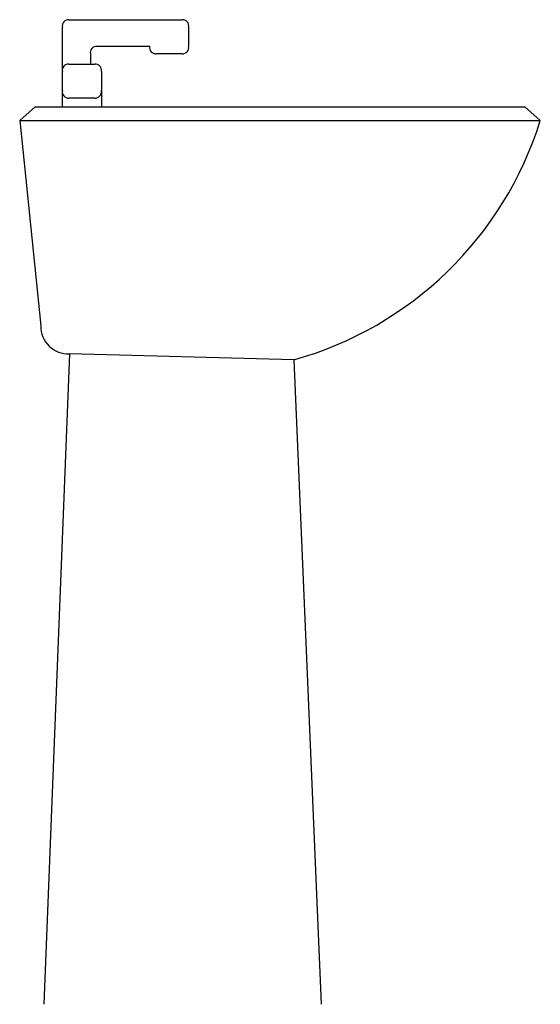
# Model space of a CAD drawing. Extents: x 866285.5 to 866304.5, y 540000 to 540035.9.
import ezdxf

# ---------------------------------------------------------------- set-up
doc = ezdxf.new("R2010")
doc.units = 0
doc.layers.get('0').update_dxf_attribs({"linetype": 'CONTINUOUS'})

msp = doc.modelspace()

# ---------------------------------------------------------------- linework, layer by layer
at = {"color": 0}
for p, q in [((866287.327, 540035.931), (866291.459, 540035.931)), ((866287.091, 540032.75), (866287.091, 540035.66)), ((866291.696, 540035.66), (866291.696, 540034.96)), ((866288.112, 540034.682), (866288.112, 540034.314)), ((866290.277, 540034.953), (866288.348, 540034.953)), ((866291.459, 540034.689), (866290.513, 540034.689)), ((866287.327, 540034.314), (866288.273, 540034.314)), ((866288.51, 540034.043), (866288.51, 540032.75)), ((866288.273, 540033.072), (866287.327, 540033.072)), ((866285.53, 540032.25), (866286.089, 540032.75)), ((866286.089, 540032.75), (866303.971, 540032.75)), ((866304.53, 540032.25), (866303.971, 540032.75)), ((866285.53, 540032.25), (866304.53, 540032.25)), ((866285.53, 540032.25), (866286.297, 540024.756)), ((866287.345, 540023.733), (866286.415, 540000)), ((866295.53, 540023.516), (866287.345, 540023.733)), ((866295.53, 540023.516), (866296.53, 540000))]:
    msp.add_line(p, q, dxfattribs=at)
for centre, radius, start, end in [((866287.309, 540035.709), 0.223, 85.1972, 192.5372), ((866291.478, 540035.709), 0.223, 347.4628, 94.8028), ((866288.329, 540034.73), 0.223, 85.1972, 192.5372), ((866290.494, 540034.911), 0.223, 167.4628, 274.8028), ((866291.478, 540034.911), 0.223, 265.1972, 12.5372), ((866287.309, 540034.092), 0.223, 85.1972, 192.5372), ((866288.292, 540034.092), 0.223, 347.4628, 94.8028), ((866287.309, 540033.294), 0.223, 167.4628, 274.8028), ((866288.292, 540033.294), 0.223, 265.1972, 12.5372), ((866291.989, 540036.17), 13.14, 285.6362, 342.6427), ((866287.315, 540024.751), 1.018, 179.7266, 271.6902)]:
    msp.add_arc(centre, radius, start, end, dxfattribs=at)

doc.saveas('drawing.dxf')
